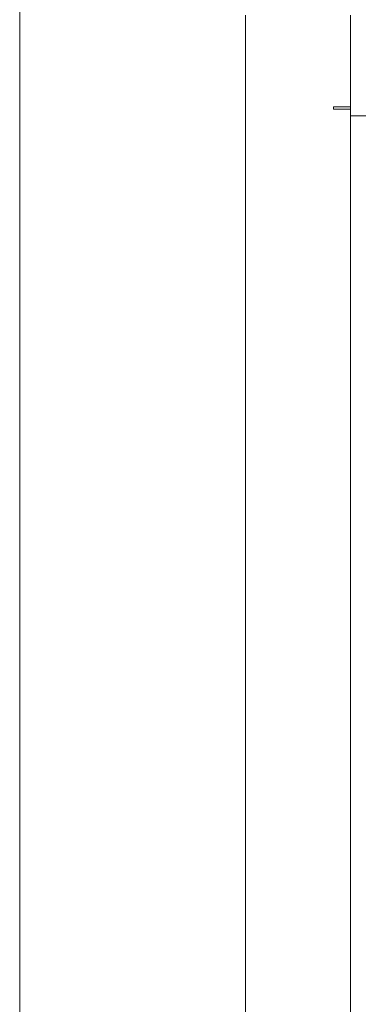
# Model space of a CAD drawing. Units: millimetres. Extents: x 777 to 1903, y 106 to 1609.
# Drawn here: x 886 to 961, y 1152 to 1372 of the extents above; entities that cross this region are included whole.
import ezdxf

# ---------------------------------------------------------------- set-up
doc = ezdxf.new("R2010")
doc.units = ezdxf.units.MM
doc.header["$LTSCALE"] = 8
doc.linetypes.add('SLD-Durchgehend', pattern=[0])

msp = doc.modelspace()

# ---------------------------------------------------------------- linework, layer by layer
at = {"color": 7, "linetype": 'SLD-Durchgehend', "lineweight": 18}
for p, q in [((885.66, 1409.45), (885.66, 739.45)), ((936.16, 775.45), (936.16, 1373.45)), ((959.66, 1373.45), (959.66, 1352.95)), ((959.66, 1353.96), (959.66, 1371.46)), ((955.91, 1352.95), (959.66, 1352.95)), ((955.91, 1352.45), (955.91, 1352.95)), ((956.66, 1352.45), (955.91, 1352.45)), ((956.66, 1352.45), (959.66, 1352.45)), ((959.66, 1350.96), (959.66, 1352.95)), ((959.66, 800.96), (959.66, 1350.96)), ((959.66, 1350.96), (1509.66, 1350.96))]:
    msp.add_line(p, q, dxfattribs=at)

doc.saveas('drawing.dxf')
